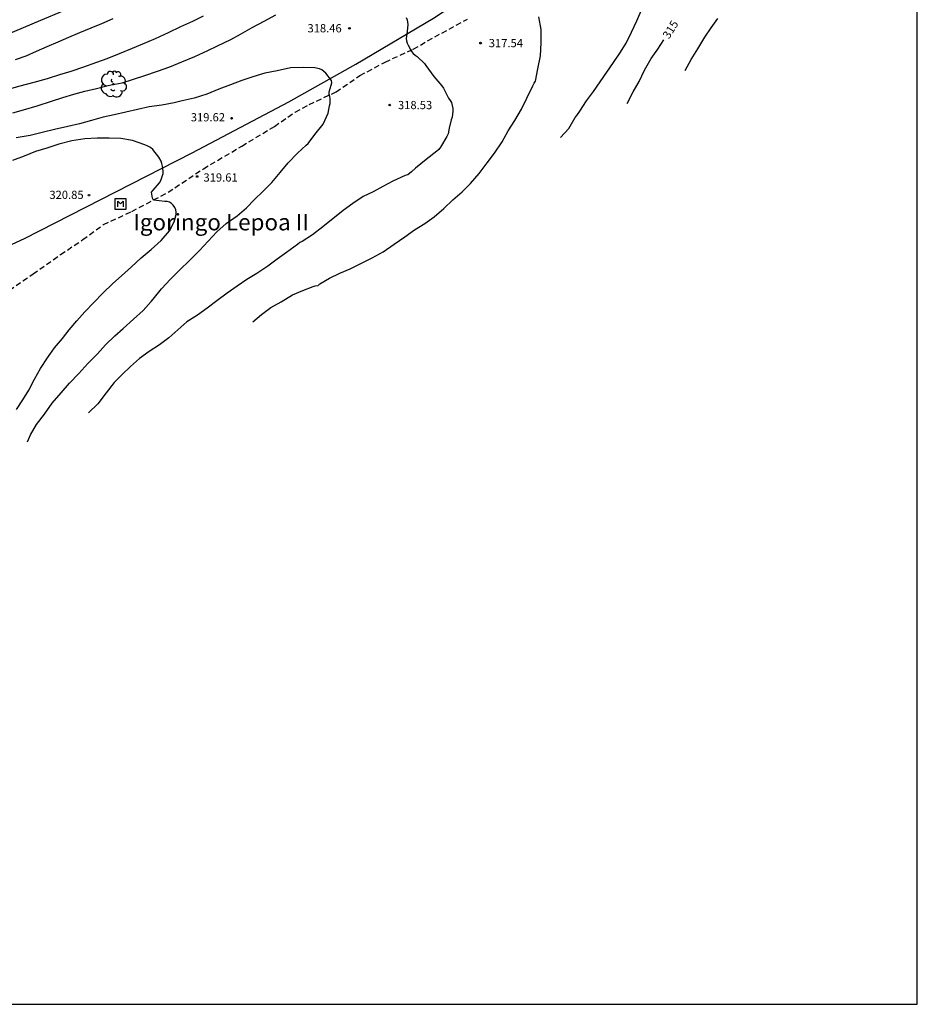
# Model space of a CAD drawing. Units: metres. Extents: x 587994 to 588344, y 4789540 to 4789791.
# Drawn here: x 588262 to 588344, y 4789540 to 4789630 of the extents above; entities that cross this region are included whole.
import ezdxf

# ---------------------------------------------------------------- set-up
doc = ezdxf.new("R2010")
doc.units = ezdxf.units.M
doc.linetypes.add('TRAZOS_NORMALES', pattern=[0.75, 0.5, -0.25])
for name, color, linetype in [('010103', 9, 'LIMITE_MUNICIPAL'), ('010106', 9, 'Continuous'), ('020104', 34, 'Continuous'), ('020204', 9, 'Continuous'), ('020307', 24, 'Continuous'), ('020308', 9, 'Continuous'), ('060128', 7, 'TRAZOS_NORMALES'), ('080305', 9, 'Continuous'), ('090207', 9, 'Continuous'), ('100202', 3, 'Continuous')]:
    doc.layers.add(name, color=color, linetype=linetype)
doc.layers.add('020105', color=24, linetype='Continuous', lineweight=30)
doc.styles.add('ARIAL', font='ARIAL.TTF', dxfattribs={"height": 1})
doc.styles.add('ARIALI', font='ARIALI.TTF', dxfattribs={"height": 1})
doc.linetypes.add('LIMITE_MUNICIPAL', pattern='A,0.75,-0.32,0.75,-0.25,[205,DONOSTI.shx,S=0.375,R=0,X=0,Y=0],-1,0', length=3.07)

# ---------------------------------------------------------------- blocks, each defined once
blk = doc.blocks.new('ARBOL')
blk.add_circle((0, 0), 0.0587)
for centre, radius, start, end in [((-0.564, 0.381), 0.532, 92.28, 254.58), ((-0.28, 0.855), 0.3, 359.28777, 173.60777), ((0.097, 0.97), 0.21, 23.15651, 160.46651), ((0.438, 0.881), 0.24, 301.57804, 139.32804), ((-0.091, 0.321), 0.12, 119.14, 310.56), ((0.656, 0.288), 0.443, 319.85562, 114.76562), ((0.819, -0.249), 0.383, 235.52754, 62.02753), ((-0.556, -0.339), 0.555, 142.64, 266.54), ((-0.039, -0.384), 0.21, 189.64, 323.88), ((0.299, -0.624), 0.532, 224.67, 0.24), ((-0.301, -0.676), 0.45, 213.78, 295.32)]:
    blk.add_arc(centre, radius, start, end)
blk = doc.blocks.new('MONUME')
for p, q in [((-0.5, -0.5), (-0.5, 0.5)), ((-0.5, 0.5), (0.5, 0.5)), ((-0.25, -0.25), (-0.25, 0.25)), ((-0.25, 0.25), (0, 0)), ((0, 0), (0.25, 0.25)), ((0.25, 0.25), (0.25, -0.25)), ((0.5, 0.5), (0.5, -0.5)), ((0.5, -0.5), (-0.5, -0.5))]:
    blk.add_line(p, q)
blk = doc.blocks.new('COTAPU')
blk.add_circle((0, 0), 0.075)

msp = doc.modelspace()

# ---------------------------------------------------------------- linework, layer by layer
at = {"layer": '010103', "flags": 128}
msp.add_lwpolyline([(588253.387, 4789605.871), (588262.465, 4789610.041), (588277.759, 4789617.845), (588286.591, 4789622.48), (588292.682, 4789625.918), (588299.776, 4789630.134), (588309.754, 4789636.69), (588316.228, 4789640.915), (588324.872, 4789646.855), (588330.942, 4789651.151), (588335.908, 4789654.38), (588343.887, 4789658.654)], dxfattribs=at)
at = {"layer": '010106', "flags": 128}
msp.add_lwpolyline([(587993.894, 4789540.236), (588343.884, 4789540.229), (588343.89, 4789790.221), (587993.899, 4789790.229)], close=True, dxfattribs=at)
at = {"layer": '020104', "flags": 128}
for points, elevation in [([(588311.35, 4789619.229), (588312.1, 4789620.059), (588312.678, 4789621.059), (588312.834, 4789621.247), (588313.126, 4789621.657), (588313.722, 4789622.597), (588314.358, 4789623.443), (588314.978, 4789624.307), (588315.578, 4789625.195), (588316.174, 4789626.073), (588316.756, 4789626.943), (588317.33, 4789627.835), (588317.832, 4789628.841), (588318.318, 4789629.873), (588318.804, 4789631.012)], 316), ([(588278.761, 4789630.297), (588277.791, 4789629.815), (588276.713, 4789629.337), (588275.571, 4789628.793), (588274.379, 4789628.25), (588273.251, 4789627.748), (588272.299, 4789627.348), (588271.125, 4789626.872), (588269.977, 4789626.404), (588269.031, 4789626.068), (588267.859, 4789625.656), (588266.693, 4789625.26), (588265.683, 4789624.956), (588264.533, 4789624.592), (588263.341, 4789624.252), (588262.065, 4789623.93), (588260.859, 4789623.602)], 317), ([(588261.401, 4789621.478), (588262.389, 4789621.768), (588263.647, 4789622.144), (588264.931, 4789622.558), (588265.963, 4789622.882), (588266.965, 4789623.192), (588267.973, 4789623.458), (588269.043, 4789623.712), (588270.101, 4789623.994), (588270.379, 4789624.038), (588271.381, 4789624.24), (588272.415, 4789624.548), (588273.463, 4789624.906), (588274.601, 4789625.296), (588275.739, 4789625.698), (588276.831, 4789626.154), (588278.005, 4789626.611), (588279.181, 4789627.159), (588280.087, 4789627.605), (588281.279, 4789628.189), (588282.165, 4789628.661), (588283.225, 4789629.275), (588284.335, 4789629.851), (588285.391, 4789630.435)], 318), ([(588261.669, 4789626.34), (588262.643, 4789626.682), (588263.581, 4789627.11), (588264.535, 4789627.544), (588265.539, 4789627.968), (588266.519, 4789628.394), (588267.515, 4789628.81), (588268.571, 4789629.242), (588269.531, 4789629.648), (588270.565, 4789630.076)], 316), ([(588297.286, 4789630.175), (588297.364, 4789629.965), (588297.414, 4789629.757), (588297.424, 4789629.537), (588297.368, 4789628.907), (588297.286, 4789628.255), (588297.306, 4789628.051), (588297.368, 4789627.853), (588297.456, 4789627.653), (588297.766, 4789627.075), (588297.918, 4789626.907), (588298.112, 4789626.735), (588298.28, 4789626.613), (588298.96, 4789625.985), (588299.078, 4789625.817), (588299.814, 4789624.791), (588300.542, 4789623.949), (588300.676, 4789623.725), (588301.148, 4789622.835), (588301.304, 4789622.629), (588301.424, 4789622.421), (588301.488, 4789622.173), (588301.526, 4789621.893), (588301.534, 4789621.629), (588301.468, 4789621.089), (588301.386, 4789620.841), (588301.206, 4789620.089), (588301.102, 4789619.587), (588300.982, 4789619.339), (588300.4, 4789618.347), (588300.246, 4789618.161), (588300.066, 4789617.989), (588299.098, 4789617.227), (588298.142, 4789616.447), (588297.766, 4789616.109), (588297.42, 4789615.849), (588297.186, 4789615.767), (588296.074, 4789615.275), (588295.146, 4789614.773), (588294.264, 4789614.287), (588293.348, 4789613.854), (588292.408, 4789613.238), (588291.53, 4789612.59), (588289.692, 4789611.09), (588288.74, 4789610.368), (588287.792, 4789609.774), (588287.6, 4789609.666), (588287.36, 4789609.492), (588286.368, 4789608.76), (588285.526, 4789608.152), (588284.682, 4789607.5), (588283.678, 4789606.848), (588282.75, 4789606.284), (588281.862, 4789605.69), (588280.974, 4789605.042), (588280.004, 4789604.356), (588279.15, 4789603.676), (588278.268, 4789603.048), (588277.282, 4789602.434), (588276.464, 4789601.7), (588275.632, 4789600.99), (588274.774, 4789600.35), (588273.846, 4789599.75), (588272.97, 4789599.112), (588272.138, 4789598.38), (588271.374, 4789597.632), (588270.65, 4789596.905), (588269.922, 4789595.963), (588269.174, 4789594.979), (588268.32, 4789594.159)], 318), ([(588283.306, 4789602.442), (588284.082, 4789603.096), (588284.936, 4789603.732), (588285.88, 4789604.264), (588286.928, 4789604.912), (588287.846, 4789605.31), (588288.79, 4789605.656), (588288.984, 4789605.71), (588289.258, 4789605.76), (588289.422, 4789605.912), (588290.29, 4789606.41), (588291.226, 4789606.87), (588292.186, 4789607.264), (588293.222, 4789607.794), (588294.174, 4789608.264), (588295.19, 4789608.834), (588296.196, 4789609.51), (588297.152, 4789610.184), (588298.05, 4789610.832), (588298.984, 4789611.411), (588299.82, 4789612.021), (588300.704, 4789612.759), (588301.522, 4789613.551), (588302.398, 4789614.299), (588303.16, 4789615.047), (588303.948, 4789615.957), (588304.656, 4789616.921), (588305.334, 4789617.807), (588306.024, 4789618.847), (588306.58, 4789619.839), (588307.188, 4789620.801), (588307.796, 4789621.813), (588308.284, 4789622.815), (588308.83, 4789623.963), (588308.944, 4789624.197), (588309.064, 4789624.385), (588309.294, 4789625.513), (588309.54, 4789626.693), (588309.602, 4789627.865), (588309.602, 4789629.097), (588309.368, 4789630.231)], 317), ([(588322.734, 4789625.361), (588323.276, 4789626.357), (588323.874, 4789627.318), (588324.512, 4789628.384), (588325.1, 4789629.248), (588325.702, 4789630.094)], 314), ([(588262.743, 4789591.509), (588263.037, 4789592.145), (588263.581, 4789593.081), (588264.301, 4789594.023), (588265.001, 4789595.015), (588265.815, 4789595.973), (588266.591, 4789596.841), (588267.419, 4789597.729), (588268.249, 4789598.655), (588269.149, 4789599.536), (588269.863, 4789600.352), (588270.723, 4789601.174), (588271.471, 4789601.846), (588272.405, 4789602.676), (588273.289, 4789603.484), (588274.029, 4789604.304), (588274.213, 4789604.502), (588274.966, 4789605.45), (588275.802, 4789606.332), (588276.646, 4789607.174), (588277.516, 4789608.044), (588278.422, 4789608.936), (588279.222, 4789609.798), (588280.02, 4789610.634), (588280.87, 4789611.392), (588281.856, 4789612.108), (588282.724, 4789612.844), (588283.454, 4789613.594), (588284.214, 4789614.334), (588285.042, 4789615.132), (588285.786, 4789616.058), (588286.524, 4789616.926), (588287.384, 4789617.822), (588288.166, 4789618.534), (588288.342, 4789618.698), (588288.962, 4789619.527), (588289.704, 4789620.457), (588290.162, 4789621.457), (588290.298, 4789622.125), (588290.342, 4789622.343), (588290.362, 4789622.559), (588290.362, 4789622.787), (588290.334, 4789622.993), (588290.25, 4789623.205), (588290.246, 4789623.407), (588290.454, 4789624.009), (588290.51, 4789624.223), (588290.474, 4789624.439), (588289.954, 4789625.121), (588289.591, 4789625.399), (588289.383, 4789625.509), (588288.957, 4789625.585), (588287.939, 4789625.625), (588286.743, 4789625.581), (588285.509, 4789625.331), (588284.393, 4789625.103), (588283.293, 4789624.781), (588282.297, 4789624.437), (588281.249, 4789624.054), (588280.201, 4789623.66), (588279.113, 4789623.2), (588277.951, 4789622.83), (588276.843, 4789622.576), (588276.123, 4789622.4), (588274.997, 4789622.2), (588273.859, 4789622.03), (588272.795, 4789621.786), (588271.715, 4789621.56), (588270.641, 4789621.322), (588269.649, 4789621.1), (588268.597, 4789620.802), (588267.495, 4789620.498), (588266.431, 4789620.234), (588265.225, 4789619.968), (588264.075, 4789619.7), (588262.985, 4789619.436), (588261.731, 4789619.2)], 319)]:
    msp.add_lwpolyline(points, dxfattribs=dict(at, elevation=elevation))
at = {"layer": '020105', "flags": 128}
for points, elevation in [([(588268.021, 4789631.602), (588263.932, 4789629.913), (588259.379, 4789628.001)], 315), ([(588317.446, 4789622.337), (588317.982, 4789623.403), (588318.526, 4789624.361), (588319.012, 4789625.381), (588319.632, 4789626.437), (588320.22, 4789627.293), (588320.787, 4789628.15)], 315), ([(588261.739, 4789594.443), (588262.339, 4789595.319), (588262.873, 4789596.211), (588263.387, 4789597.199), (588263.943, 4789598.183), (588264.581, 4789599.167), (588265.227, 4789600.077), (588265.939, 4789600.916), (588266.559, 4789601.702), (588267.253, 4789602.526), (588267.967, 4789603.338), (588268.795, 4789604.214), (588269.623, 4789605.054), (588270.537, 4789605.924), (588271.309, 4789606.636), (588272.221, 4789607.45), (588273.105, 4789608.264), (588274.027, 4789609.048), (588274.941, 4789609.856), (588275.693, 4789610.74), (588276.121, 4789611.57), (588276.191, 4789611.762), (588276.315, 4789612.222), (588276.313, 4789612.446), (588276.277, 4789612.658), (588276.181, 4789612.872), (588276.041, 4789613.068), (588275.873, 4789613.222), (588275.697, 4789613.336), (588275.485, 4789613.394), (588275.283, 4789613.398), (588274.237, 4789613.518), (588274.139, 4789613.704), (588274.045, 4789614.266), (588274.199, 4789614.45), (588274.793, 4789615.1), (588274.915, 4789615.334), (588275.113, 4789615.948), (588275.117, 4789616.174), (588275.071, 4789616.638), (588275.011, 4789616.868), (588274.929, 4789617.082), (588274.733, 4789617.452), (588274.169, 4789618.156), (588273.967, 4789618.316), (588273.737, 4789618.456), (588273.459, 4789618.582), (588272.315, 4789618.974), (588271.261, 4789619.154), (588270.197, 4789619.172), (588269.091, 4789619.172), (588267.973, 4789619.126), (588266.781, 4789618.942), (588265.607, 4789618.644), (588264.529, 4789618.282), (588263.483, 4789617.966), (588262.453, 4789617.55), (588261.397, 4789617.134)], 320)]:
    msp.add_lwpolyline(points, dxfattribs=dict(at, elevation=elevation))
at = {"layer": '060128'}
msp.add_polyline3d([(588261.098, 4789605.319, 320.65), (588263.256, 4789606.805, 320.74), (588265.77, 4789608.567, 320.764), (588267.794, 4789609.931, 320.62), (588269.678, 4789611.299, 320.444), (588272.262, 4789612.503, 320.212), (588275.578, 4789614.251, 319.734), (588278.792, 4789616.397, 319.56), (588282.296, 4789618.455, 319.376), (588285.264, 4789620.251, 319.344), (588287.169, 4789621.562, 319.364), (588288.429, 4789622.238, 319.19), (588290.891, 4789623.404, 318.954), (588293.065, 4789624.888, 318.692), (588295.367, 4789626.114, 318.3), (588297.933, 4789627.306, 317.952), (588300.535, 4789628.766, 317.67), (588302.881, 4789630.044, 317.398)], dxfattribs=at)

# ---------------------------------------------------------------- block references
at = {"layer": '020204', "rotation": 359.9987685839998}
for p in [(588292.11, 4789629.2, 318.456), (588304.061, 4789627.848, 317.544), (588295.781, 4789622.2, 318.528), (588281.366, 4789621.001, 319.624), (588278.224, 4789615.687, 319.607), (588268.358, 4789613.985, 320.848)]:
    msp.add_blockref('COTAPU', p, dxfattribs=at)
at = {"layer": '090207', "rotation": 359.9987685839998}
msp.add_blockref('MONUME', (588271.232, 4789613.187, 320.588), dxfattribs=at)
at = {"layer": '100202', "rotation": 359.9987685839998}
msp.add_blockref('ARBOL', (588270.587, 4789624.106, 318.374), dxfattribs=at)

# ---------------------------------------------------------------- texts
at = {"layer": '020307', "style": 'ARIALI'}
msp.add_text('315', height=0.75, rotation=58.02377, dxfattribs=at).set_placement((588321.246, 4789628.167, 314.991))
at = {"layer": '020308', "style": 'ARIAL'}
for s, p in [('318.46', (588288.28, 4789628.825, 318.447)), ('317.54', (588304.811, 4789627.473, 317.535)), ('318.53', (588296.531, 4789621.825, 318.519)), ('319.62', (588277.639, 4789620.713, 319.615)), ('319.61', (588278.797, 4789615.223, 319.598)), ('320.85', (588264.747, 4789613.639, 320.839))]:
    msp.add_text(s, height=0.75, rotation=359.99877, dxfattribs=at).set_placement(p)
at = {"layer": '080305', "style": 'ARIALI'}
msp.add_text('Igoringo Lepoa II', height=1.49996, rotation=359.99877, dxfattribs=at).set_placement((588272.395, 4789610.776))

doc.saveas('drawing.dxf')
